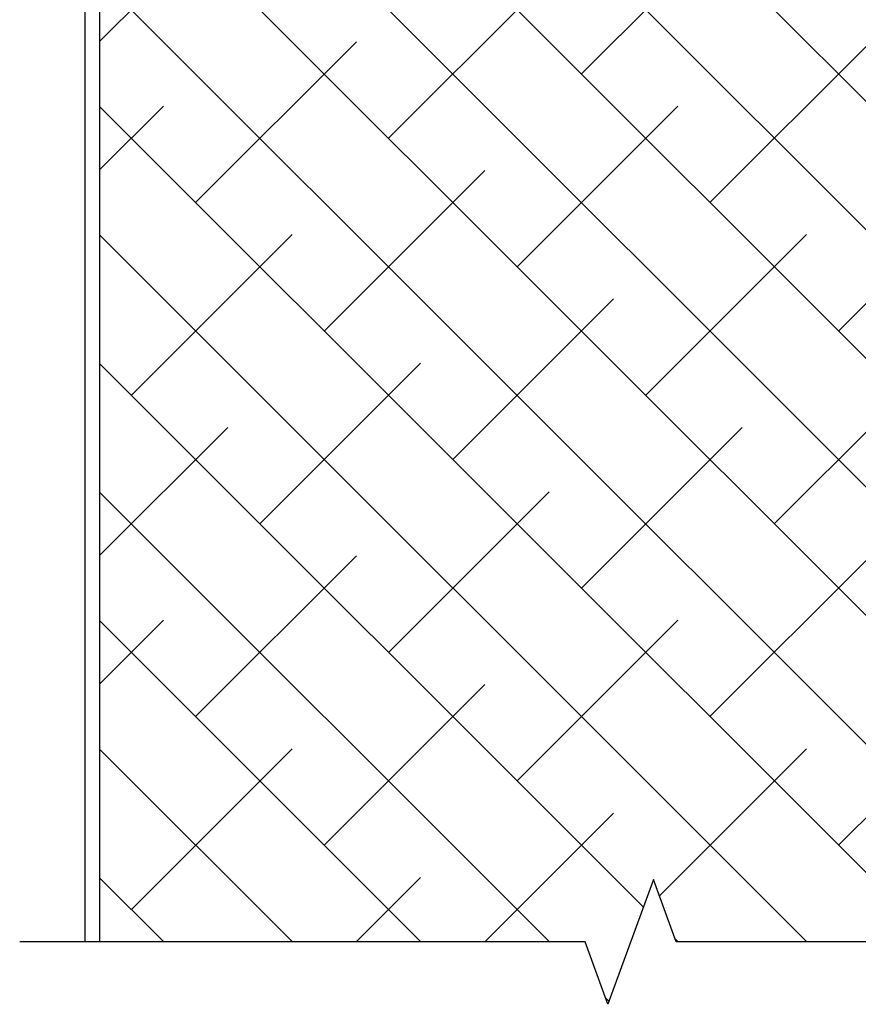
# Model space of a CAD drawing. Units: inches. Extents: x 0 to 102, y 0 to 33.
# Drawn here: x 45 to 47, y 12 to 14 of the extents above; entities that cross this region are included whole.
import ezdxf

# ---------------------------------------------------------------- set-up
doc = ezdxf.new("R2010")
doc.units = ezdxf.units.IN
doc.header["$MEASUREMENT"] = 0
doc.layers.add('WINTECH_DESIGN', color=3, linetype='Continuous', lineweight=25)
doc.styles.add('WinTech', font='technic_.ttf')
doc.dimstyles.new('WINTECH_BASIC', dxfattribs={"dimtxt": 0.125, "dimasz": 0.125, "dimexe": 0.125, "dimexo": 0.0625, "dimgap": 0.09, "dimtad": 0, "dimdec": 3, "dimzin": 4, "dimdsep": 46, "dimtxsty": 'WinTech', "dimblk": 'OBLIQUE', "dimcen": 0.125, "dimclrd": 5, "dimclre": 5, "dimclrt": 30, "dimazin": 0, "dimtfac": 1, "dimtdec": 3, "dimtofl": 0, "dimtmove": 0, "dimatfit": 3, "dimfxl": 0, "dimtolj": 1, "dimtzin": 0, "dimarcsym": 0})

# ---------------------------------------------------------------- blocks, each defined once
blk = doc.blocks.new('_Oblique')
at = {"color": 0, "linetype": 'ByBlock', "lineweight": -2}
blk.add_line((-0.5, -0.5), (0.5, 0.5), dxfattribs=at)
blk = doc.blocks.new('*D62')
at = {"layer": 'Defpoints', "color": 0}
for p in [(44.9797, 21.624), (42.3394, 13.2008), (44.7997, 13.2008)]:
    blk.add_point(p, dxfattribs=at)
at = {"layer": 'WINTECH_DESIGN', "color": 5, "lineweight": -2}
for p, q in [((44.9172, 21.624), (42.2144, 21.624)), ((42.3394, 21.624), (42.3394, 18.4706)), ((42.3394, 13.2008), (42.3394, 16.3541))]:
    blk.add_line(p, q, dxfattribs=at)
at = {"layer": 'WINTECH_DESIGN', "color": 5, "lineweight": -2, "xscale": 0.125, "yscale": 0.125, "zscale": 0.125, "rotation": 90}
blk.add_blockref('_Oblique', (42.3394, 21.624), dxfattribs=at)
at = {"layer": 'WINTECH_DESIGN', "color": 30, "insert": (42.3394, 17.4124), "char_height": 0.125, "attachment_point": 5, "rotation": 90, "style": 'WinTech'}
blk.add_mtext('\\A1;DOOR OPENING HEIGHT', dxfattribs=at)
blk = doc.blocks.new('_None')
blk = doc.blocks.new('SD3200_NEG_HEADAPPMULL')
at = {"layer": 'WINTECH_DESIGN'}
h = blk.add_hatch(dxfattribs=at)
h.set_pattern_fill('ANSI38', color=54, scale=2, angle=-90)
h.set_pattern_definition([(315, (10.4582, 83.40157), (0.1767767, 0.1767767), []), (45, (10.4582, 83.40157), (0.1767767, 0.5303301), [0.625, -0.375])])
edge = h.paths.add_edge_path()
edge.add_line((2.55, -3.1959), (2.55, -2.9759))
edge.add_arc((2.565, -2.9759), 0.015, 90, 180, ccw=False)
edge.add_line((2.565, -2.9609), (2.58, -2.9609))
edge.add_arc((2.58, -2.9459), 0.015, 270, 360)
edge.add_line((2.595, -2.9459), (2.595, -2.6289))
edge.add_arc((2.58, -2.6289), 0.015, 0, 90)
edge.add_line((2.58, -2.6139), (2.56, -2.6139))
edge.add_arc((2.56, -2.5989), 0.015, 180, 270, ccw=False)
edge.add_line((2.545, -2.5989), (2.545, -2.5589))
edge.add_arc((2.56, -2.5589), 0.015, 90, 180, ccw=False)
edge.add_line((2.56, -2.5439), (2.58, -2.5439))
edge.add_arc((2.58, -2.5289), 0.015, 270, 360)
edge.add_line((2.595, -2.5289), (2.595, -2.3889))
edge.add_arc((2.58, -2.3889), 0.015, 360, 450)
edge.add_line((2.58, -2.3739), (2.32, -2.3739))
edge.add_arc((2.32, -2.3889), 0.015, 90, 180)
edge.add_line((2.305, -2.3889), (2.305, -2.5289))
edge.add_arc((2.32, -2.5289), 0.015, 180, 270)
edge.add_line((2.32, -2.5439), (2.34, -2.5439))
edge.add_arc((2.34, -2.5589), 0.015, 0, 90, ccw=False)
edge.add_line((2.355, -2.5589), (2.355, -2.5989))
edge.add_arc((2.34, -2.5989), 0.015, 270, 360, ccw=False)
edge.add_line((2.34, -2.6139), (2.32, -2.6139))
edge.add_arc((2.32, -2.6289), 0.015, 90, 180)
edge.add_line((2.305, -2.6289), (2.305, -2.7009))
edge.add_arc((2.29, -2.7009), 0.015, 270, 360, ccw=False)
edge.add_line((2.29, -2.7159), (2.23, -2.7159))
edge.add_line((2.23, -2.7159), (2.22, -2.7059))
edge.add_line((2.22, -2.7059), (2.21, -2.7159))
edge.add_line((2.21, -2.7159), (2.175, -2.7159))
edge.add_arc((2.175, -2.6859), 0.03, 225, 270, ccw=False)
edge.add_arc((2.02, -3.1446), 0.4575, 72.9955, 107.0045)
edge.add_arc((1.865, -2.6859), 0.03, 270, 315, ccw=False)
edge.add_line((1.865, -2.7159), (1.83, -2.7159))
edge.add_line((1.83, -2.7159), (1.82, -2.7059))
edge.add_line((1.82, -2.7059), (1.81, -2.7159))
edge.add_line((1.81, -2.7159), (1.765, -2.7159))
edge.add_arc((1.765, -2.6859), 0.03, 180, 270, ccw=False)
edge.add_line((1.735, -2.6859), (1.735, -2.3889))
edge.add_arc((1.72, -2.3889), 0.015, 360, 450)
edge.add_line((1.72, -2.3739), (0.465, -2.3739))
edge.add_arc((0.465, -2.3889), 0.015, 90, 180)
edge.add_line((0.45, -2.3889), (0.45, -2.5489))
edge.add_arc((0.435, -2.5489), 0.015, -90, 0, ccw=False)
edge.add_line((0.435, -2.5639), (0.2354, -2.5639))
edge.add_arc((0.2354, -2.5789), 0.015, 90, 108.4349)
edge.add_line((0.2307, -2.5647), (0.1603, -2.5881))
edge.add_arc((0.165, -2.6024), 0.015, 108.4349, 180)
edge.add_line((0.15, -2.6024), (0.15, -3.6099))
edge.add_arc((0.135, -3.6099), 0.015, 270, 360, ccw=False)
edge.add_line((0.135, -3.6249), (0.085, -3.6249))
edge.add_arc((0.085, -3.6099), 0.015, 180, 270, ccw=False)
edge.add_line((0.07, -3.6099), (0.07, -2.5447))
edge.add_line((0.07, -2.5447), (0.0396, -2.5447))
edge.add_line((0.0396, -2.5447), (0.0396, -8.4232))
edge.add_line((0.0396, -8.4232), (1.375, -8.4232))
edge.add_line((1.375, -8.4232), (1.4375, -8.5949))
edge.add_line((1.4375, -8.5949), (1.5625, -8.2515))
edge.add_line((1.5625, -8.2515), (1.625, -8.4232))
edge.add_line((1.625, -8.4232), (2.9604, -8.4232))
edge.add_line((2.9604, -8.4232), (2.9604, -3.2227))
edge.add_line((2.9604, -3.2227), (2.93, -3.2227))
edge.add_line((2.93, -3.2227), (2.93, -3.6099))
edge.add_arc((2.915, -3.6099), 0.015, -90, 0, ccw=False)
edge.add_line((2.915, -3.6249), (2.875, -3.6249))
edge.add_arc((2.875, -3.6099), 0.015, 180, 270, ccw=False)
edge.add_line((2.86, -3.6099), (2.86, -3.2522))
edge.add_arc((2.845, -3.2522), 0.015, 0, 71.5651)
edge.add_line((2.8497, -3.2379), (2.7709, -3.2117))
edge.add_arc((2.7662, -3.2259), 0.015, 71.5651, 90)
edge.add_line((2.7662, -3.2109), (2.565, -3.2109))
edge.add_arc((2.565, -3.1959), 0.015, 180, 270, ccw=False)
at = {"layer": 'WINTECH_DESIGN', "color": 2}
blk.add_lwpolyline([(0, -8.4232), (0, -2.4487, -0.414214), (0.0396, -2.4091), (0.3125, -2.4091), (0.3125, -2.4487), (0.0396, -2.4487), (0.0396, -8.4232)], format="xyb", dxfattribs=at)
at = {"layer": 'WINTECH_DESIGN', "linetype": 'Continuous'}
blk.add_lwpolyline([(3.46, -8.4232), (1.625, -8.4232), (1.5625, -8.2515), (1.4375, -8.5949), (1.375, -8.4232), (-0.18, -8.4232)], dxfattribs=at)
at = {"layer": 'WINTECH_DESIGN'}
dim = blk.add_linear_dim(base=(-2.6403, -8.4232), p1=(0, 0), p2=(-0.18, -8.4232), angle=270, text='DOOR OPENING HEIGHT', dimstyle='WINTECH_BASIC', override={"dimblk1": 'Oblique', "dimblk2": 'None', "dimsah": 1, "dimse2": 1}, dxfattribs=at)
dim.commit()
dim.dimension.update_dxf_attribs({"geometry": '*D62', "text_midpoint": (-2.6403, -4.2116), "insert": (-44.9797, -21.624)})

msp = doc.modelspace()

# ---------------------------------------------------------------- block references
at = {"layer": 'WINTECH_DESIGN'}
msp.add_blockref('SD3200_NEG_HEADAPPMULL', (44.9797, 20.3181), dxfattribs=at)

doc.saveas('drawing.dxf')
